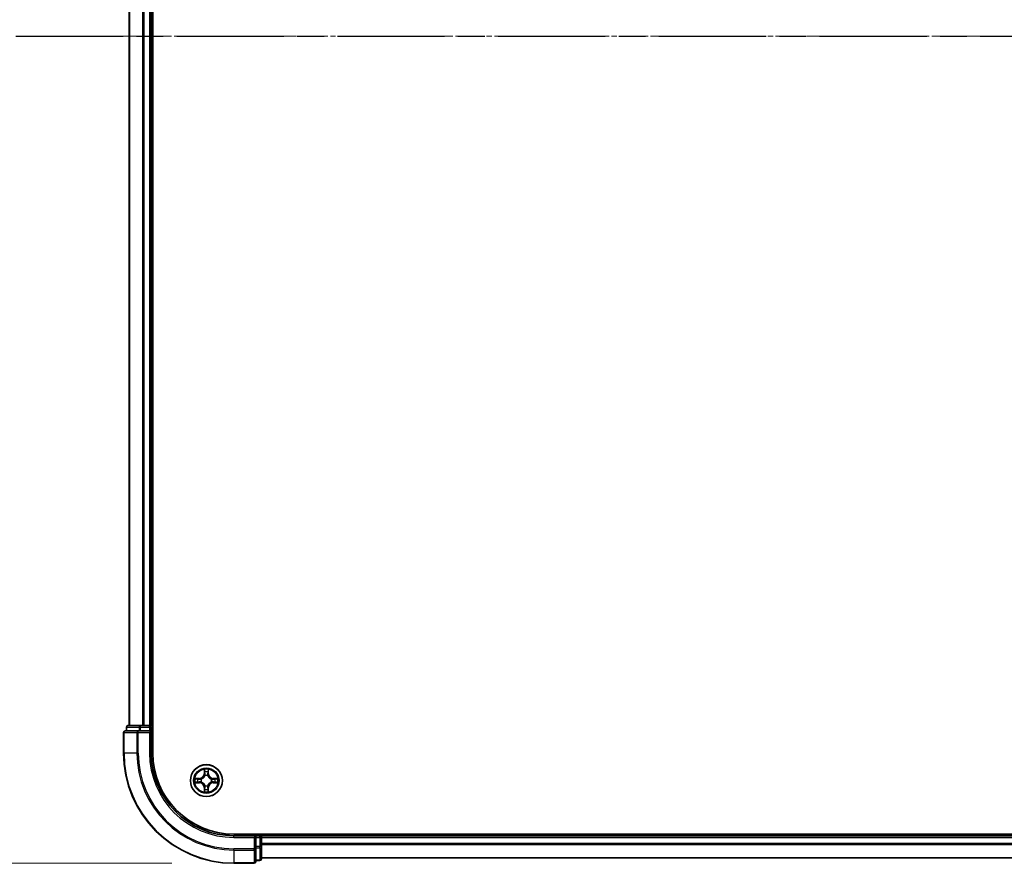
# Model space of a CAD drawing. Units: millimetres. Extents: x 0 to 9304, y 0 to 2108.
# Drawn here: x 1274 to 1452, y 1110 to 1263 of the extents above; entities that cross this region are included whole.
import ezdxf

# ---------------------------------------------------------------- set-up
doc = ezdxf.new("R2010")
doc.units = ezdxf.units.MM
doc.header["$LTSCALE"] = 0.666667
doc.linetypes.add('CHAIN', pattern=[0.3543, 0.2362, -0.0295, 0.0591, -0.0295])
doc.layers.get('Defpoints').update_dxf_attribs({"lineweight": 25})
doc.layers.add('Centerline (ISO)', color=7, linetype='Continuous', lineweight=18, true_color=0x80ffff)
for name, color, linetype, lineweight in [('Dimension (ISO)', 7, 'Continuous', 18), ('Dimension (ISO) @ 1', 7, 'Continuous', 18), ('Section Line (ISO)', 7, 'CHAIN', 25), ('Visible (ISO)', 7, 'Continuous', 35), ('Visible Narrow (ISO)', 7, 'Continuous', 25)]:
    doc.layers.add(name, color=color, linetype=linetype, lineweight=lineweight)
doc.styles.add('Note Text (TK)', font='MS PGothic.ttf')
doc.dimstyles.new('Default - Method 1b (TK)', dxfattribs={"dimscale": 0.666667, "dimtxt": 2.5, "dimasz": 2.5, "dimexe": 1, "dimexo": 1.5, "dimgap": 1, "dimtad": 1, "dimtoh": 1, "dimrnd": 1e-08, "dimdsep": 46, "dimtxsty": 'Note Text (TK)', "dimcen": 0.09, "dimdle": 5, "dimclrd": 100, "dimclre": 100, "dimclrt": 7, "dimadec": 1, "dimazin": 1, "dimtfac": 1, "dimtmove": 0, "dimatfit": 3, "dimfxl": 0, "dimtolj": 1, "dimlwd": -1, "dimlwe": -1, "dimarcsym": 0})

# ---------------------------------------------------------------- blocks, each defined once
blk = doc.blocks.new('2dTransSection58')
at = {"layer": 'Section Line (ISO)', "linetype": 'CHAIN', "ltscale": 16.455578}
blk.add_line((144.272, 175.96), (223.895, 175.96), dxfattribs=at)
blk = doc.blocks.new('*D25')
at = {"layer": 'Defpoints', "color": 0, "transparency": 16777216}
for p in [(1312.64, 1409.7), (1170.14, 1109.7), (1312.64, 1109.7)]:
    blk.add_point(p, dxfattribs=at)
at = {"layer": 'Dimension (ISO)', "color": 100, "transparency": 16777216}
for p, q in [((1301.39, 1409.7), (1162.64, 1409.7)), ((1170.14, 1390.95), (1170.14, 1128.45)), ((1301.39, 1109.7), (1162.64, 1109.7))]:
    blk.add_line(p, q, dxfattribs=at)
for points in [[(1167.02, 1390.95), (1173.27, 1390.95), (1170.14, 1409.7)], [(1167.02, 1128.45), (1173.27, 1128.45), (1170.14, 1109.7)]]:
    blk.add_solid(points, dxfattribs=at)
at = {"layer": 'Dimension (ISO)', "color": 7, "transparency": 16777216, "insert": (1153.27, 1210.59), "char_height": 18.75, "attachment_point": 4, "rotation": 90, "style": 'Note Text (TK)'}
blk.add_mtext('\\A1;300±0.5', dxfattribs=at)

msp = doc.modelspace()

# ---------------------------------------------------------------- linework, layer by layer
at = {"layer": 'Centerline (ISO)', "linetype": 'CHAIN', "ltscale": 23.990969}
msp.add_line((1274.89175, 1259.70021), (1810.39175, 1259.70021), dxfattribs=at)
at = {"layer": 'Visible (ISO)'}
for p, q in [((1297.94175, 1129.70021), (1297.94175, 1389.70021)), ((1293.64175, 1384.70021), (1293.64175, 1134.70021)), ((1297.64175, 1384.70021), (1297.64175, 1134.70021)), ((1293.14175, 1134.40021), (1293.14175, 1133.70021)), ((1295.68312, 1134.70021), (1293.44175, 1134.70021)), ((1296.05865, 1134.70021), (1295.68312, 1134.70021)), ((1296.05865, 1134.70021), (1296.28226, 1134.70021)), ((1297.34175, 1134.70021), (1296.28226, 1134.70021)), ((1297.34175, 1134.70021), (1297.64175, 1134.70021)), ((1297.94175, 1134.70021), (1297.64175, 1134.70021)), ((1297.64175, 1133.70021), (1297.64175, 1134.40021)), ((1292.64175, 1133.40021), (1292.64175, 1129.70021)), ((1295.28226, 1133.70021), (1292.94175, 1133.70021)), ((1295.68312, 1133.70021), (1295.28226, 1133.70021)), ((1295.68312, 1133.70021), (1297.34175, 1133.70021)), ((1297.34175, 1133.40021), (1297.64175, 1133.70021)), ((1297.64175, 1133.70021), (1297.34175, 1133.70021)), ((1297.64175, 1129.70021), (1297.64175, 1133.70021)), ((1772.64175, 1115.00021), (1312.64175, 1115.00021)), ((1316.64175, 1114.70021), (1312.64175, 1114.70021)), ((1316.64175, 1114.70021), (1316.34175, 1114.40021)), ((1317.34175, 1114.70021), (1316.64175, 1114.70021)), ((1316.64175, 1114.40021), (1316.64175, 1114.70021)), ((1316.64175, 1114.40021), (1316.64175, 1112.74158)), ((1317.64175, 1114.70021), (1317.64175, 1115.00021)), ((1317.64175, 1114.70021), (1317.64175, 1114.40021)), ((1317.64175, 1114.70021), (1767.64175, 1114.70021)), ((1317.64175, 1113.34073), (1317.64175, 1114.40021)), ((1316.64175, 1112.34073), (1316.64175, 1112.74158)), ((1317.64175, 1113.34073), (1317.64175, 1113.11712)), ((1317.64175, 1112.74158), (1317.64175, 1113.11712)), ((1317.64175, 1110.50021), (1317.64175, 1112.74158)), ((1316.64175, 1110.00021), (1316.64175, 1112.34073)), ((1312.64175, 1109.70021), (1316.34175, 1109.70021)), ((1316.64175, 1110.20021), (1317.34175, 1110.20021)), ((1317.64175, 1110.70021), (1767.64175, 1110.70021))]:
    msp.add_line(p, q, dxfattribs=at)
msp.add_circle((1307.64175, 1124.70021), 2.9, dxfattribs=at)
for centre, radius, start, end in [((1293.44175, 1134.40021), 0.3, 90, 180), ((1297.34175, 1134.40021), 0.3, 0, 90), ((1292.94175, 1133.40021), 0.3, 90, 180), ((1312.64175, 1129.70021), 20, 180, 270), ((1312.64175, 1129.70021), 15, 180, 270), ((1312.64175, 1129.70021), 14.7, 180, 270), ((1307.64175, 1124.70021), 1.2295, 102.9365953, 102.9383956), ((1307.64175, 1124.70021), 1.2295, 100.8127167, 100.8132665), ((1307.64175, 1124.70021), 1.2295, 79.1867335, 79.1872833), ((1307.64175, 1124.70021), 1.2295, 77.0616044, 77.0634047), ((1307.64175, 1124.70021), 1.2295, 169.1867335, 169.1872833), ((1307.64175, 1124.70021), 1.2295, 190.8127167, 190.8132665), ((1307.64175, 1124.70021), 1.2295, 167.0616044, 167.0634047), ((1307.64175, 1124.70021), 1.2295, 192.9365953, 192.9383956), ((1307.64175, 1124.70021), 1.2295, 257.0616044, 257.0634047), ((1307.64175, 1124.70021), 1.2295, 259.1867335, 259.1872833), ((1307.64175, 1124.70021), 1.2295, 280.8127167, 280.8132665), ((1307.64175, 1124.70021), 1.2295, 282.9365953, 282.9383956), ((1307.64175, 1124.70021), 1.2295, 12.9365953, 12.9383956), ((1307.64175, 1124.70021), 1.2295, 347.0616044, 347.0634047), ((1307.64175, 1124.70021), 1.2295, 10.8127167, 10.8132665), ((1307.64175, 1124.70021), 1.2295, 349.1867335, 349.1872833), ((1317.34175, 1114.40021), 0.3, 0, 90), ((1316.34175, 1110.00021), 0.3, 270, 0), ((1317.34175, 1110.50021), 0.3, 270, 0)]:
    msp.add_arc(centre, radius, start, end, dxfattribs=at)
for points, knots in [([(1305.62422, 1125.08957), (1305.62352, 1125.08972), (1305.62281, 1125.08986), (1305.62108, 1125.09022), (1305.62005, 1125.09044), (1305.61902, 1125.09066)], [-0.0002305990761, -0.0002305990761, -0.0002305990761, -0.0002305990761, 0, 0, 0.0003383294466, 0.0003383294466, 0.0003383294466, 0.0003383294466]), ([(1305.61902, 1125.09066), (1305.61996, 1125.09023), (1305.6209, 1125.08979), (1305.6225, 1125.08906), (1305.62317, 1125.08875), (1305.62383, 1125.08845)], [-0.0003383294466, -0.0003383294466, -0.0003383294466, -0.0003383294466, 0, 0, 0.000241517914, 0.000241517914, 0.000241517914, 0.000241517914]), ([(1307.34121, 1126.45892), (1307.33917, 1126.54029), (1307.29319, 1126.63148), (1307.25217, 1126.72107), (1307.25173, 1126.722), (1307.2513, 1126.72294)], [0, 0, 0, 0, 0.03205597372, 0.03205597372, 0.03239430317, 0.03239430317, 0.03239430317, 0.03239430317]), ([(1307.2513, 1126.72294), (1307.25152, 1126.72191), (1307.25174, 1126.72088), (1307.25391, 1126.71046), (1307.25589, 1126.70105), (1307.25787, 1126.69163)], [-0.032394303167, -0.032394303167, -0.032394303167, -0.032394303167, -0.032055973721, -0.032055973721, -0.028972758337, -0.028972758337, -0.028972758337, -0.028972758337]), ([(1308.03219, 1126.72294), (1308.03176, 1126.722), (1308.03133, 1126.72107), (1308.03059, 1126.71946), (1308.03029, 1126.7188), (1308.02998, 1126.71813)], [-0.0003383294466, -0.0003383294466, -0.0003383294466, -0.0003383294466, 0, 0, 0.0002415179139, 0.0002415179139, 0.0002415179139, 0.0002415179139]), ([(1308.03111, 1126.71774), (1308.03125, 1126.71844), (1308.0314, 1126.71915), (1308.03176, 1126.72088), (1308.03198, 1126.72191), (1308.03219, 1126.72294)], [-0.0002305990761, -0.0002305990761, -0.0002305990761, -0.0002305990761, 0, 0, 0.0003383294466, 0.0003383294466, 0.0003383294466, 0.0003383294466]), ([(1309.40046, 1125.00075), (1309.48182, 1125.00279), (1309.57302, 1125.04878), (1309.6626, 1125.08979), (1309.66354, 1125.09023), (1309.66447, 1125.09066)], [0, 0, 0, 0, 0.03205597372, 0.03205597372, 0.03239430317, 0.03239430317, 0.03239430317, 0.03239430317]), ([(1309.66447, 1125.09066), (1309.66344, 1125.09044), (1309.66241, 1125.09022), (1309.652, 1125.08805), (1309.64259, 1125.08607), (1309.63316, 1125.08409)], [-0.032394303167, -0.032394303167, -0.032394303167, -0.032394303167, -0.032055973721, -0.032055973721, -0.028972758337, -0.028972758337, -0.028972758337, -0.028972758337]), ([(1305.88304, 1124.39967), (1305.80168, 1124.39764), (1305.71048, 1124.35165), (1305.6209, 1124.31063), (1305.61996, 1124.3102), (1305.61902, 1124.30977)], [0, 0, 0, 0, 0.03205597372, 0.03205597372, 0.03239430317, 0.03239430317, 0.03239430317, 0.03239430317]), ([(1305.61902, 1124.30977), (1305.62005, 1124.30998), (1305.62108, 1124.3102), (1305.6315, 1124.31237), (1305.64091, 1124.31435), (1305.65033, 1124.31633)], [-0.032394303167, -0.032394303167, -0.032394303167, -0.032394303167, -0.032055973721, -0.032055973721, -0.028972758337, -0.028972758337, -0.028972758337, -0.028972758337]), ([(1309.65928, 1124.31086), (1309.65998, 1124.31071), (1309.66068, 1124.31056), (1309.66241, 1124.3102), (1309.66344, 1124.30998), (1309.66447, 1124.30977)], [-0.0002305990761, -0.0002305990761, -0.0002305990761, -0.0002305990761, 0, 0, 0.0003383294466, 0.0003383294466, 0.0003383294466, 0.0003383294466]), ([(1309.66447, 1124.30977), (1309.66354, 1124.3102), (1309.6626, 1124.31063), (1309.661, 1124.31137), (1309.66033, 1124.31167), (1309.65966, 1124.31198)], [-0.0003383294466, -0.0003383294466, -0.0003383294466, -0.0003383294466, 0, 0, 0.000241517914, 0.000241517914, 0.000241517914, 0.000241517914]), ([(1307.25239, 1122.68268), (1307.25225, 1122.68198), (1307.2521, 1122.68128), (1307.25174, 1122.67955), (1307.25152, 1122.67852), (1307.2513, 1122.67749)], [-0.0002305990761, -0.0002305990761, -0.0002305990761, -0.0002305990761, 0, 0, 0.0003383294466, 0.0003383294466, 0.0003383294466, 0.0003383294466]), ([(1307.2513, 1122.67749), (1307.25173, 1122.67842), (1307.25217, 1122.67936), (1307.2529, 1122.68096), (1307.25321, 1122.68163), (1307.25352, 1122.6823)], [-0.0003383294466, -0.0003383294466, -0.0003383294466, -0.0003383294466, 0, 0, 0.0002415179139, 0.0002415179139, 0.0002415179139, 0.0002415179139]), ([(1307.94229, 1122.94151), (1307.94432, 1122.86014), (1307.99031, 1122.76894), (1308.03133, 1122.67936), (1308.03176, 1122.67842), (1308.03219, 1122.67749)], [0, 0, 0, 0, 0.03205597372, 0.03205597372, 0.03239430317, 0.03239430317, 0.03239430317, 0.03239430317]), ([(1308.03219, 1122.67749), (1308.03198, 1122.67852), (1308.03176, 1122.67955), (1308.02959, 1122.68996), (1308.02761, 1122.69937), (1308.02563, 1122.7088)], [-0.032394303167, -0.032394303167, -0.032394303167, -0.032394303167, -0.032055973721, -0.032055973721, -0.028972758337, -0.028972758337, -0.028972758337, -0.028972758337])]:
    msp.add_open_spline(points, degree=3, knots=knots, dxfattribs=at)
for points in [[(1307.25787, 1126.69163), (1307.27648, 1126.60306), (1307.29514, 1126.51325), (1307.29605, 1126.4326)], [(1309.63316, 1125.08409), (1309.5446, 1125.06548), (1309.45478, 1125.04682), (1309.37413, 1125.04591)], [(1305.65033, 1124.31633), (1305.7389, 1124.33494), (1305.82872, 1124.35361), (1305.90936, 1124.35452)], [(1308.02563, 1122.7088), (1308.00702, 1122.79736), (1307.98836, 1122.88718), (1307.98745, 1122.96783)]]:
    msp.add_open_spline(points, degree=3, dxfattribs=at)
at = {"layer": 'Visible Narrow (ISO)'}
for p, q in [((1293.71128, 1384.70021), (1293.71128, 1134.70021)), ((1296.05179, 1384.70021), (1296.05179, 1134.70021)), ((1296.28226, 1384.70021), (1296.28226, 1134.70021)), ((1297.34175, 1384.70021), (1297.34175, 1134.70021)), ((1293.21128, 1134.40021), (1293.14175, 1134.40021)), ((1293.21128, 1134.40021), (1295.45265, 1134.40021)), ((1293.21128, 1133.70021), (1293.21128, 1134.40021)), ((1295.68312, 1134.40021), (1295.45265, 1134.40021)), ((1295.45265, 1134.40021), (1295.45265, 1133.70021)), ((1295.68312, 1134.40021), (1295.68312, 1134.70021)), ((1295.68312, 1134.40021), (1297.34175, 1134.40021)), ((1295.68312, 1133.70021), (1295.68312, 1134.40021)), ((1297.34175, 1134.40021), (1297.34175, 1134.70021)), ((1297.64175, 1134.40021), (1297.34175, 1134.40021)), ((1297.34175, 1134.40021), (1297.34175, 1133.70021)), ((1297.64175, 1134.40021), (1297.94175, 1134.40021)), ((1292.71128, 1133.40021), (1292.64175, 1133.40021)), ((1292.71128, 1133.40021), (1295.05179, 1133.40021)), ((1292.71128, 1129.70021), (1292.71128, 1133.40021)), ((1295.28226, 1133.40021), (1295.05179, 1133.40021)), ((1295.05179, 1133.40021), (1295.05179, 1129.70021)), ((1295.28226, 1133.40021), (1295.28226, 1133.70021)), ((1295.28226, 1133.40021), (1297.34175, 1133.40021)), ((1295.28226, 1129.70021), (1295.28226, 1133.40021)), ((1297.34175, 1133.40021), (1297.34175, 1129.70021)), ((1292.71128, 1129.70021), (1292.64175, 1129.70021)), ((1295.05179, 1129.70021), (1292.71128, 1129.70021)), ((1295.05179, 1129.70021), (1295.28226, 1129.70021)), ((1297.34175, 1129.70021), (1297.64175, 1129.70021)), ((1306.39855, 1125.10427), (1305.61902, 1125.09066)), ((1305.90936, 1125.04591), (1306.39942, 1125.05446)), ((1306.39942, 1125.05446), (1306.39855, 1125.10427)), ((1306.39942, 1125.05446), (1306.40069, 1124.98183)), ((1307.2513, 1126.72294), (1307.2377, 1125.94341)), ((1307.2875, 1125.94254), (1307.2377, 1125.94341)), ((1307.2875, 1125.94254), (1307.29605, 1126.4326)), ((1307.2875, 1125.94254), (1307.36013, 1125.94127)), ((1307.31149, 1126.24317), (1307.36013, 1125.94127)), ((1307.40065, 1125.61651), (1307.39522, 1125.63712)), ((1307.88828, 1125.63712), (1307.88285, 1125.61651)), ((1307.92337, 1125.94127), (1307.97201, 1126.24317)), ((1307.996, 1125.94254), (1307.92337, 1125.94127)), ((1307.98745, 1126.4326), (1307.996, 1125.94254)), ((1307.996, 1125.94254), (1308.0458, 1125.94341)), ((1308.0458, 1125.94341), (1308.03219, 1126.72294)), ((1308.88408, 1125.05446), (1308.88281, 1124.98183)), ((1308.88408, 1125.05446), (1308.88495, 1125.10427)), ((1308.88408, 1125.05446), (1309.37413, 1125.04591)), ((1309.66447, 1125.09066), (1308.88495, 1125.10427)), ((1305.61902, 1124.30977), (1306.39855, 1124.29616)), ((1306.39942, 1124.34596), (1305.90936, 1124.35452)), ((1306.40069, 1124.98183), (1306.09879, 1125.03047)), ((1306.09879, 1124.36996), (1306.40069, 1124.4186)), ((1306.39942, 1124.34596), (1306.39855, 1124.29616)), ((1306.39942, 1124.34596), (1306.40069, 1124.4186)), ((1306.70484, 1124.94674), (1306.72545, 1124.94132)), ((1306.72545, 1124.45911), (1306.70484, 1124.45369)), ((1307.2875, 1123.45788), (1307.2377, 1123.45701)), ((1307.2377, 1123.45701), (1307.2513, 1122.67749)), ((1307.2875, 1123.45788), (1307.36013, 1123.45915)), ((1307.29605, 1122.96783), (1307.2875, 1123.45788)), ((1307.36013, 1123.45915), (1307.31149, 1123.15725)), ((1307.39522, 1123.76331), (1307.40065, 1123.78392)), ((1307.88285, 1123.78392), (1307.88828, 1123.76331)), ((1307.97201, 1123.15725), (1307.92337, 1123.45915)), ((1307.996, 1123.45788), (1307.92337, 1123.45915)), ((1307.996, 1123.45788), (1307.98745, 1122.96783)), ((1307.996, 1123.45788), (1308.0458, 1123.45701)), ((1308.03219, 1122.67749), (1308.0458, 1123.45701)), ((1308.55804, 1124.94132), (1308.57866, 1124.94674)), ((1308.57866, 1124.45369), (1308.55804, 1124.45911)), ((1309.18471, 1125.03047), (1308.88281, 1124.98183)), ((1308.88281, 1124.4186), (1309.18471, 1124.36996)), ((1308.88408, 1124.34596), (1308.88281, 1124.4186)), ((1309.37413, 1124.35452), (1308.88408, 1124.34596)), ((1308.88408, 1124.34596), (1308.88495, 1124.29616)), ((1308.88495, 1124.29616), (1309.66447, 1124.30977)), ((1312.64175, 1114.40021), (1312.64175, 1114.70021)), ((1312.64175, 1114.40021), (1316.34175, 1114.40021)), ((1316.34175, 1114.40021), (1316.34175, 1112.34073)), ((1316.64175, 1114.40021), (1317.34175, 1114.40021)), ((1317.34175, 1115.00021), (1317.34175, 1114.70021)), ((1317.34175, 1114.40021), (1317.34175, 1114.70021)), ((1317.64175, 1114.40021), (1317.34175, 1114.40021)), ((1317.34175, 1114.40021), (1317.34175, 1112.74158)), ((1317.64175, 1114.40021), (1767.64175, 1114.40021)), ((1317.34175, 1112.74158), (1316.64175, 1112.74158)), ((1317.64175, 1112.74158), (1317.34175, 1112.74158)), ((1317.34175, 1112.51111), (1317.34175, 1112.74158)), ((1317.64175, 1113.34073), (1767.64175, 1113.34073)), ((1317.64175, 1113.11026), (1767.64175, 1113.11026)), ((1316.34175, 1112.34073), (1312.64175, 1112.34073)), ((1312.64175, 1112.11026), (1312.64175, 1112.34073)), ((1312.64175, 1112.11026), (1316.34175, 1112.11026)), ((1312.64175, 1112.11026), (1312.64175, 1109.76975)), ((1316.64175, 1112.34073), (1316.34175, 1112.34073)), ((1316.34175, 1112.11026), (1316.34175, 1112.34073)), ((1316.34175, 1112.11026), (1316.34175, 1109.76975)), ((1316.64175, 1112.51111), (1317.34175, 1112.51111)), ((1317.34175, 1112.51111), (1317.34175, 1110.26975)), ((1317.64175, 1110.76975), (1767.64175, 1110.76975)), ((1316.34175, 1109.76975), (1312.64175, 1109.76975)), ((1312.64175, 1109.76975), (1312.64175, 1109.70021)), ((1316.34175, 1109.70021), (1316.34175, 1109.76975)), ((1317.34175, 1110.26975), (1316.64175, 1110.26975)), ((1317.34175, 1110.20021), (1317.34175, 1110.26975))]:
    msp.add_line(p, q, dxfattribs=at)
for radius in [2.86769, 2.30915, 2.14146]:
    msp.add_circle((1307.64175, 1124.70021), radius, dxfattribs=at)
for centre, radius, start, end in [((1312.64175, 1129.70021), 19.93047, 180, 270), ((1312.64175, 1129.70021), 17.58995, 180, 270), ((1312.64175, 1129.70021), 17.35949, 180, 270), ((1312.64175, 1129.70021), 15.3, 180, 270), ((1307.64175, 1124.70021), 2.06006, 169.0745817, 190.9254183), ((1306.38364, 1125.95832), 0.85418, 271, 359), ((1306.38364, 1125.95832), 0.90399, 271, 359), ((1307.64175, 1124.70021), 2.06006, 79.0745817, 100.9254183), ((1307.64175, 1124.70021), 1.61218, 79.6924792, 100.3075208), ((1307.64175, 1124.70021), 0.9688, 75.2580441, 104.7419559), ((1307.64175, 1124.70021), 0.94748, 75.2580441, 104.7419559), ((1308.89985, 1125.95832), 0.90399, 181, 269), ((1308.89985, 1125.95832), 0.85418, 181, 269), ((1307.64175, 1124.70021), 2.06006, 349.0745817, 10.9254183), ((1307.64175, 1124.70021), 1.61218, 169.6924792, 190.3075208), ((1306.38364, 1123.44211), 0.85418, 1, 89), ((1306.38364, 1123.44211), 0.90399, 1, 89), ((1307.64175, 1124.70021), 0.9688, 165.2580441, 194.7419559), ((1307.64175, 1124.70021), 0.94748, 165.2580441, 194.7419559), ((1307.64175, 1124.70021), 0.9688, 255.2580441, 284.7419559), ((1307.64175, 1124.70021), 0.94748, 255.2580441, 284.7419559), ((1308.89985, 1123.44211), 0.90399, 91, 179), ((1308.89985, 1123.44211), 0.85418, 91, 179), ((1307.64175, 1124.70021), 0.94748, 345.2580441, 14.7419559), ((1307.64175, 1124.70021), 0.9688, 345.2580441, 14.7419559), ((1307.64175, 1124.70021), 1.61218, 349.6924792, 10.3075208), ((1307.64175, 1124.70021), 2.06006, 259.0745817, 280.9254183), ((1307.64175, 1124.70021), 1.61218, 259.6924792, 280.3075208)]:
    msp.add_arc(centre, radius, start, end, dxfattribs=at)
for centre, major_axis, ratio, start_param, end_param in [((1293.44175, 1134.40021), (0, 0.3), 0.76822128, 0, 1.570796327), ((1295.68312, 1134.40021), (0, 0.3), 0.76822128, 0, 1.570796327), ((1292.94175, 1133.40021), (0, 0.3), 0.76822128, 0, 1.570796327), ((1295.28226, 1133.40021), (0, 0.3), 0.76822128, 0, 1.570796327), ((1305.91023, 1124.99611), (0.002, 0.04996), 0.548506655, 0.104424734, 1.499606902), ((1305.70887, 1125.01104), (0.4402, 0.00194), 0.086733588, 0.48228184, 1.097537717), ((1307.34585, 1126.43173), (-0.04996, -0.002), 0.548506655, 4.783578405, 6.178760573), ((1307.33092, 1126.63309), (0.00194, 0.4402), 0.086733588, 2.044054937, 2.659310813), ((1307.36129, 1126.2423), (-0.04936, -0.00795), 0.895740182, 4.730442692, 6.085865813), ((1307.40662, 1125.59381), (-0.04917, 0.00905), 0.876846415, 5.103283132, 6.100893958), ((1307.40662, 1125.59381), (-0.04772, 0.01491), 0.410701226, 4.964497834, 6.187449516), ((1307.40993, 1125.94041), (-0.04936, -0.00795), 0.895720538, 4.734837657, 6.085883608), ((1307.87356, 1125.94041), (0.04936, -0.00795), 0.895720538, 0.197301699, 1.54834765), ((1307.87688, 1125.59381), (0.04772, 0.01491), 0.410701227, 0.095735791, 1.318687473), ((1307.87688, 1125.59381), (0.04917, 0.00905), 0.876846413, 0.18229136, 1.179902188), ((1307.9222, 1126.2423), (0.04936, -0.00795), 0.895740182, 0.197319494, 1.552742616), ((1307.93764, 1126.43173), (0.04996, -0.002), 0.548506655, 0.104424734, 1.499606902), ((1307.95258, 1126.63309), (0.00194, -0.4402), 0.086733588, 0.48228184, 1.097537717), ((1309.57462, 1125.01104), (0.4402, -0.00194), 0.086733588, 2.044054937, 2.659310813), ((1309.37326, 1124.99611), (-0.002, 0.04996), 0.548506655, 4.783578405, 6.178760573), ((1305.91023, 1124.40432), (0.002, -0.04996), 0.548506655, 4.783578405, 6.178760573), ((1305.70887, 1124.38939), (0.4402, -0.00194), 0.086733588, 5.18564759, 5.800903467), ((1306.09966, 1124.98067), (0.00795, 0.04936), 0.895740182, 0.197319494, 1.552742616), ((1306.09966, 1124.41976), (0.00795, -0.04936), 0.895740182, 4.730442692, 6.085865813), ((1306.40156, 1124.93203), (0.00795, 0.04936), 0.895720538, 0.197301699, 1.54834765), ((1306.40156, 1124.4684), (0.00795, -0.04936), 0.895720538, 4.734837657, 6.085883608), ((1306.74816, 1124.93534), (-0.00905, 0.04917), 0.876846413, 0.18229136, 1.179902188), ((1306.74816, 1124.46508), (-0.00905, -0.04917), 0.876846415, 5.103283132, 6.100893958), ((1306.74816, 1124.93534), (-0.01491, 0.04772), 0.410701227, 0.095735791, 1.318687473), ((1306.74816, 1124.46508), (-0.01491, -0.04772), 0.410701226, 4.964497834, 6.187449516), ((1307.40662, 1123.80662), (-0.04917, -0.00905), 0.876846413, 0.18229136, 1.179902188), ((1307.40662, 1123.80662), (-0.04772, -0.01491), 0.410701227, 0.095735791, 1.318687473), ((1307.40993, 1123.46002), (-0.04936, 0.00795), 0.895720538, 0.197301699, 1.54834765), ((1307.87356, 1123.46002), (0.04936, 0.00795), 0.895720538, 4.734837657, 6.085883608), ((1307.87688, 1123.80662), (0.04772, -0.01491), 0.410701226, 4.964497834, 6.187449516), ((1307.87688, 1123.80662), (0.04917, -0.00905), 0.876846415, 5.103283132, 6.100893958), ((1308.53534, 1124.93534), (0.00905, 0.04917), 0.876846415, 5.103283132, 6.100893958), ((1308.53534, 1124.93534), (0.01491, 0.04772), 0.410701226, 4.964497834, 6.187449516), ((1308.53534, 1124.46508), (0.01491, -0.04772), 0.410701227, 0.095735791, 1.318687473), ((1308.53534, 1124.46508), (0.00905, -0.04917), 0.876846413, 0.18229136, 1.179902188), ((1308.88194, 1124.93203), (-0.00795, 0.04936), 0.895720538, 4.734837657, 6.085883608), ((1308.88194, 1124.4684), (-0.00795, -0.04936), 0.895720538, 0.197301699, 1.54834765), ((1309.18384, 1124.98067), (-0.00795, 0.04936), 0.895740182, 4.730442692, 6.085865813), ((1309.18384, 1124.41976), (-0.00795, -0.04936), 0.895740182, 0.197319494, 1.552742616), ((1309.57462, 1124.38939), (0.4402, 0.00194), 0.086733588, 3.623874494, 4.239130371), ((1309.37326, 1124.40432), (-0.002, -0.04996), 0.548506655, 0.104424734, 1.499606902), ((1307.33092, 1122.76734), (0.00194, -0.4402), 0.086733588, 3.623874494, 4.239130371), ((1307.34585, 1122.9687), (-0.04996, 0.002), 0.548506655, 0.104424734, 1.499606902), ((1307.36129, 1123.15812), (-0.04936, 0.00795), 0.895740182, 0.197319494, 1.552742616), ((1307.9222, 1123.15812), (0.04936, 0.00795), 0.895740182, 4.730442692, 6.085865813), ((1307.93764, 1122.9687), (0.04996, 0.002), 0.548506655, 4.783578405, 6.178760573), ((1307.95258, 1122.76734), (0.00194, 0.4402), 0.086733588, 5.18564759, 5.800903467), ((1317.34175, 1112.74158), (0.3, 0), 0.76822128, 4.71238898, 6.283185307), ((1316.34175, 1112.34073), (0.3, 0), 0.76822128, 4.71238898, 6.283185307), ((1316.34175, 1110.00021), (0.3, 0), 0.76822128, 4.71238898, 6.283185307), ((1317.34175, 1110.50021), (0.3, 0), 0.76822128, 4.71238898, 6.283185307)]:
    msp.add_ellipse(centre, major_axis=major_axis, ratio=ratio, start_param=start_param, end_param=end_param, dxfattribs=at)
for points in [[(1305.62383, 1125.08845), (1305.71185, 1125.04809), (1305.80229, 1125.00277), (1305.88304, 1125.00075)], [(1305.90936, 1125.04591), (1305.82078, 1125.04691), (1305.72112, 1125.06933), (1305.62422, 1125.08957)], [(1307.35328, 1126.28637), (1307.34717, 1126.32494), (1307.34305, 1126.38536), (1307.34121, 1126.45892)], [(1307.4017, 1125.98443), (1307.38558, 1126.08509), (1307.36944, 1126.18573), (1307.35328, 1126.28637)], [(1307.36013, 1125.94127), (1307.37825, 1125.8348), (1307.38002, 1125.7258), (1307.3597, 1125.61053)], [(1307.39522, 1125.63712), (1307.41985, 1125.75826), (1307.41963, 1125.87253), (1307.4017, 1125.98443)], [(1307.88179, 1125.98443), (1307.86387, 1125.87253), (1307.86365, 1125.75826), (1307.88828, 1125.63712)], [(1307.93022, 1126.28637), (1307.91406, 1126.18573), (1307.89792, 1126.08509), (1307.88179, 1125.98443)], [(1307.9238, 1125.61053), (1307.90348, 1125.7258), (1307.90525, 1125.8348), (1307.92337, 1125.94127)], [(1307.94229, 1126.45892), (1307.94045, 1126.38536), (1307.93633, 1126.32494), (1307.93022, 1126.28637)], [(1308.02998, 1126.71813), (1307.98962, 1126.63011), (1307.94431, 1126.53967), (1307.94229, 1126.45892)], [(1307.98745, 1126.4326), (1307.98844, 1126.52119), (1308.01087, 1126.62084), (1308.03111, 1126.71774)], [(1305.88304, 1125.00075), (1305.95661, 1124.99891), (1306.01702, 1124.99479), (1306.05559, 1124.98868)], [(1306.05559, 1124.41174), (1306.01702, 1124.40564), (1305.95661, 1124.40151), (1305.88304, 1124.39967)], [(1306.05559, 1124.98868), (1306.15623, 1124.97253), (1306.25688, 1124.95638), (1306.35753, 1124.94026)], [(1306.35753, 1124.46017), (1306.25688, 1124.44404), (1306.15623, 1124.4279), (1306.05559, 1124.41174)], [(1306.35753, 1124.94026), (1306.46943, 1124.92233), (1306.5837, 1124.92211), (1306.70484, 1124.94674)], [(1306.70484, 1124.45369), (1306.5837, 1124.47831), (1306.46943, 1124.47809), (1306.35753, 1124.46017)], [(1306.73144, 1124.98226), (1306.61616, 1124.96194), (1306.50716, 1124.96371), (1306.40069, 1124.98183)], [(1306.40069, 1124.4186), (1306.50716, 1124.43671), (1306.61616, 1124.43848), (1306.73144, 1124.41816)], [(1307.35328, 1123.11406), (1307.36944, 1123.2147), (1307.38558, 1123.31534), (1307.4017, 1123.41599)], [(1307.3597, 1123.7899), (1307.38002, 1123.67463), (1307.37825, 1123.56562), (1307.36013, 1123.45915)], [(1307.4017, 1123.41599), (1307.41963, 1123.5279), (1307.41985, 1123.64216), (1307.39522, 1123.76331)], [(1307.88828, 1123.76331), (1307.86365, 1123.64216), (1307.86387, 1123.5279), (1307.88179, 1123.41599)], [(1307.88179, 1123.41599), (1307.89792, 1123.31534), (1307.91406, 1123.2147), (1307.93022, 1123.11406)], [(1307.92337, 1123.45915), (1307.90525, 1123.56562), (1307.90348, 1123.67463), (1307.9238, 1123.7899)], [(1308.88281, 1124.98183), (1308.77634, 1124.96371), (1308.66734, 1124.96194), (1308.55206, 1124.98226)], [(1308.55206, 1124.41816), (1308.66734, 1124.43848), (1308.77634, 1124.43671), (1308.88281, 1124.4186)], [(1308.57866, 1124.94674), (1308.6998, 1124.92211), (1308.81406, 1124.92233), (1308.92597, 1124.94026)], [(1308.92597, 1124.46017), (1308.81406, 1124.47809), (1308.6998, 1124.47831), (1308.57866, 1124.45369)], [(1308.92597, 1124.94026), (1309.02662, 1124.95638), (1309.12727, 1124.97253), (1309.22791, 1124.98868)], [(1309.22791, 1124.41174), (1309.12727, 1124.4279), (1309.02662, 1124.44404), (1308.92597, 1124.46017)], [(1309.22791, 1124.98868), (1309.26647, 1124.99479), (1309.32689, 1124.99891), (1309.40046, 1125.00075)], [(1309.40046, 1124.39967), (1309.32689, 1124.40151), (1309.26647, 1124.40564), (1309.22791, 1124.41174)], [(1309.37413, 1124.35452), (1309.46272, 1124.35352), (1309.56237, 1124.3311), (1309.65928, 1124.31086)], [(1309.65966, 1124.31198), (1309.57164, 1124.35234), (1309.48121, 1124.39765), (1309.40046, 1124.39967)], [(1307.29605, 1122.96783), (1307.29505, 1122.87924), (1307.27263, 1122.77959), (1307.25239, 1122.68268)], [(1307.25352, 1122.6823), (1307.29388, 1122.77032), (1307.33919, 1122.86075), (1307.34121, 1122.94151)], [(1307.34121, 1122.94151), (1307.34305, 1123.01507), (1307.34717, 1123.07549), (1307.35328, 1123.11406)], [(1307.93022, 1123.11406), (1307.93633, 1123.07549), (1307.94045, 1123.01507), (1307.94229, 1122.94151)]]:
    msp.add_open_spline(points, degree=3, dxfattribs=at)
for points, knots in [([(1306.72545, 1124.94132), (1306.80948, 1124.96863), (1306.97524, 1125.04564), (1307.18653, 1125.22911), (1307.3265, 1125.4292), (1307.38016, 1125.55349), (1307.40065, 1125.61651)], [-0.1748660129, -0.1748660129, -0.1748660129, -0.1748660129, -0.1459953088, -0.1171246048, -0.0954715768, -0.0738185488, -0.0738185488, -0.0738185488, -0.0738185488]), ([(1307.3597, 1125.61053), (1307.34109, 1125.55057), (1307.2922, 1125.43247), (1307.16501, 1125.24463), (1306.96899, 1125.07702), (1306.81138, 1125.00708), (1306.73144, 1124.98226)], [0.0738185488, 0.0738185488, 0.0738185488, 0.0738185488, 0.0954715768, 0.1171246048, 0.1459953088, 0.1748660129, 0.1748660129, 0.1748660129, 0.1748660129]), ([(1307.88285, 1125.61651), (1307.91016, 1125.53248), (1307.98717, 1125.36673), (1308.17065, 1125.15543), (1308.37074, 1125.01546), (1308.49502, 1124.9618), (1308.55804, 1124.94132)], [-0.1748660129, -0.1748660129, -0.1748660129, -0.1748660129, -0.1459953088, -0.1171246048, -0.0954715768, -0.0738185488, -0.0738185488, -0.0738185488, -0.0738185488]), ([(1308.55206, 1124.98226), (1308.49211, 1125.00087), (1308.374, 1125.04976), (1308.18616, 1125.17695), (1308.01856, 1125.37297), (1307.94861, 1125.53058), (1307.9238, 1125.61053)], [0.0738185488, 0.0738185488, 0.0738185488, 0.0738185488, 0.0954715768, 0.1171246048, 0.1459953088, 0.1748660129, 0.1748660129, 0.1748660129, 0.1748660129]), ([(1307.40065, 1123.78392), (1307.37334, 1123.86795), (1307.29633, 1124.0337), (1307.11285, 1124.245), (1306.91276, 1124.38497), (1306.78848, 1124.43863), (1306.72545, 1124.45911)], [-0.1748660129, -0.1748660129, -0.1748660129, -0.1748660129, -0.1459953088, -0.1171246048, -0.0954715768, -0.0738185488, -0.0738185488, -0.0738185488, -0.0738185488]), ([(1306.73144, 1124.41816), (1306.79139, 1124.39955), (1306.9095, 1124.35066), (1307.09734, 1124.22347), (1307.26494, 1124.02746), (1307.33488, 1123.86984), (1307.3597, 1123.7899)], [0.0738185488, 0.0738185488, 0.0738185488, 0.0738185488, 0.0954715768, 0.1171246048, 0.1459953088, 0.1748660129, 0.1748660129, 0.1748660129, 0.1748660129]), ([(1308.55804, 1124.45911), (1308.47401, 1124.4318), (1308.30826, 1124.35479), (1308.09697, 1124.17132), (1307.957, 1123.97123), (1307.90333, 1123.84694), (1307.88285, 1123.78392)], [-0.1748660129, -0.1748660129, -0.1748660129, -0.1748660129, -0.1459953088, -0.1171246048, -0.0954715768, -0.0738185488, -0.0738185488, -0.0738185488, -0.0738185488]), ([(1307.9238, 1123.7899), (1307.94241, 1123.84986), (1307.9913, 1123.96796), (1308.11849, 1124.1558), (1308.31451, 1124.3234), (1308.47212, 1124.39335), (1308.55206, 1124.41816)], [0.0738185488, 0.0738185488, 0.0738185488, 0.0738185488, 0.0954715768, 0.1171246048, 0.1459953088, 0.1748660129, 0.1748660129, 0.1748660129, 0.1748660129])]:
    msp.add_open_spline(points, degree=3, knots=knots, dxfattribs=at)

# ---------------------------------------------------------------- block references
at = {"layer": 'Section Line (ISO)', "xscale": 7.5, "yscale": 7.5, "zscale": 7.5}
msp.add_blockref('2dTransSection58', (161.91667, -60), dxfattribs=at)

# ---------------------------------------------------------------- dimensions: what is measured, and where the dimension line sits
at = {"layer": 'Dimension (ISO) @ 1', "color": 100, "true_color": 0x00ff3f}
dim = msp.add_linear_dim(base=(1170.14175, 1109.70021), p1=(1312.64175, 1409.70021), p2=(1312.64175, 1109.70021), angle=90, dimstyle='Default - Method 1b (TK)', override={"dimscale": 1, "dimtxt": 18.75, "dimasz": 18.75, "dimexe": 7.5, "dimexo": 11.25, "dimgap": 7.5, "dimdec": 2, "dimcen": 0.675, "dimtol": 1, "dimlim": 0, "dimtp": 0.5, "dimtm": 0.5, "dimtdec": 2, "dimtix": 0, "dimtofl": 0, "dimtmove": 0, "dimatfit": 1}, dxfattribs=at)
dim.commit()
dim.dimension.update_dxf_attribs({"geometry": '*D25', "text_midpoint": (1170.14175, 1259.70021), "dimtype": 128})

doc.saveas('drawing.dxf')
